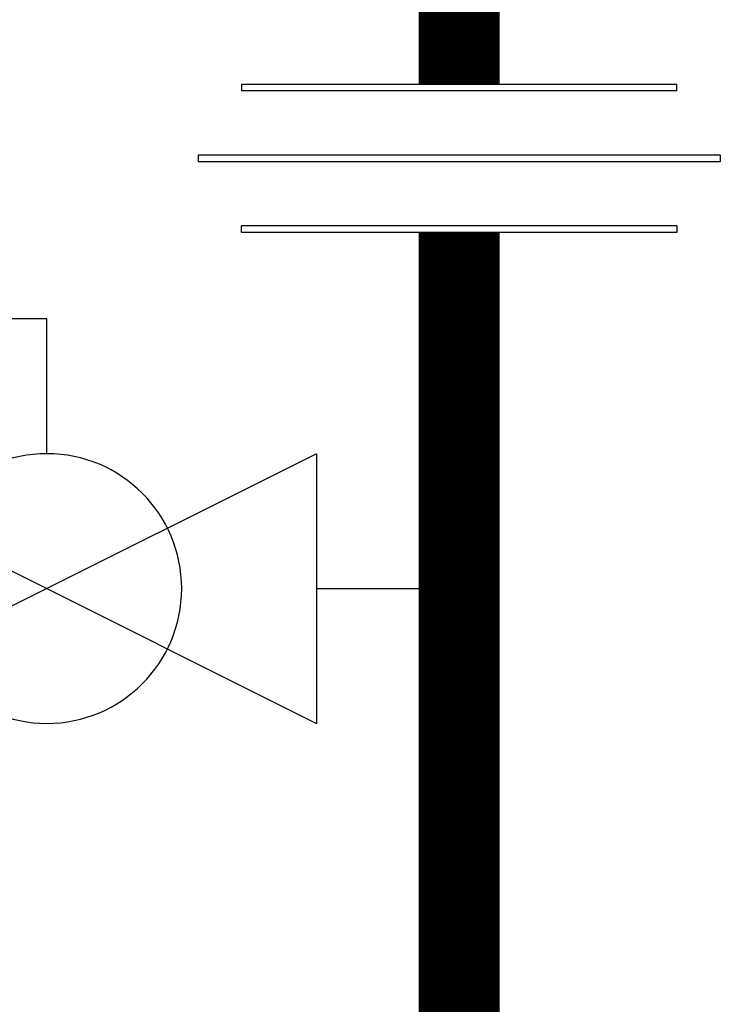
# Model space of a CAD drawing. Units: inches. Extents: x -69 to 81, y -7 to 97.
# Drawn here: x 49 to 53, y 19 to 23 of the extents above; entities that cross this region are included whole.
import ezdxf

# ---------------------------------------------------------------- set-up
doc = ezdxf.new("R2010")
doc.units = ezdxf.units.IN
doc.header["$MEASUREMENT"] = 0

# ---------------------------------------------------------------- blocks, each defined once
blk = doc.blocks.new('Union')
at = {"color": 2}
for p, q in [((-0.06719, 0.04567), (0.06719, 0.04567)), ((-0.06719, 0.04366), (-0.06719, 0.04567)), ((0.06719, 0.04567), (0.06719, 0.04366)), ((-0.06719, 0.04366), (0.06719, 0.04366)), ((-0.08062, 0.02384), (0.08062, 0.02384)), ((-0.08062, 0.02384), (-0.08062, 0.02183)), ((-0.08062, 0.02183), (0.08062, 0.02183)), ((0.08062, 0.02384), (0.08062, 0.02183)), ((-0.06719, 0.00202), (0.06719, 0.00202)), ((-0.06719, 0.00202), (-0.06719, 0)), ((-0.06719, 0), (0.06719, 0)), ((0.06719, 0), (0.06719, 0.00202))]:
    blk.add_line(p, q, dxfattribs=at)
blk = doc.blocks.new('Ball Valve Drain')
at = {"color": 2}
for p, q in [((0.12731, 0.04162), (0.12731, 0.08324)), ((0.12731, 0.08324), (0.16893, 0.08324)), ((0.04407, 0.04162), (0.04407, -0.04162)), ((0.04407, 0.04162), (0.21055, -0.04162)), ((0.21055, 0.04162), (0.04407, -0.04162)), ((0.21055, 0.04162), (0.21055, -0.04162)), ((0.25461, -0.03077), (0.25461, 0.03077)), ((0.04407, 0), (0, 0)), ((0.21055, 0), (0.25461, 0))]:
    blk.add_line(p, q, dxfattribs=at)
blk.add_circle((0.12731, 0), 0.04162, dxfattribs=at)

msp = doc.modelspace()

# ---------------------------------------------------------------- linework, layer by layer
at = {"const_width": 0.35}
for points in [[(51.4, 22.7978), (51.4, 25.7907)], [(51.4, 16.1534), (51.4, 22.1583)]]:
    msp.add_lwpolyline(points, dxfattribs=at)

# ---------------------------------------------------------------- block references
at = {"xscale": -14, "yscale": 14, "zscale": 14}
for name, p in [('Union', (51.4, 22.1583)), ('Ball Valve Drain', (51.4, 20.6195))]:
    msp.add_blockref(name, p, dxfattribs=at)

doc.saveas('drawing.dxf')
